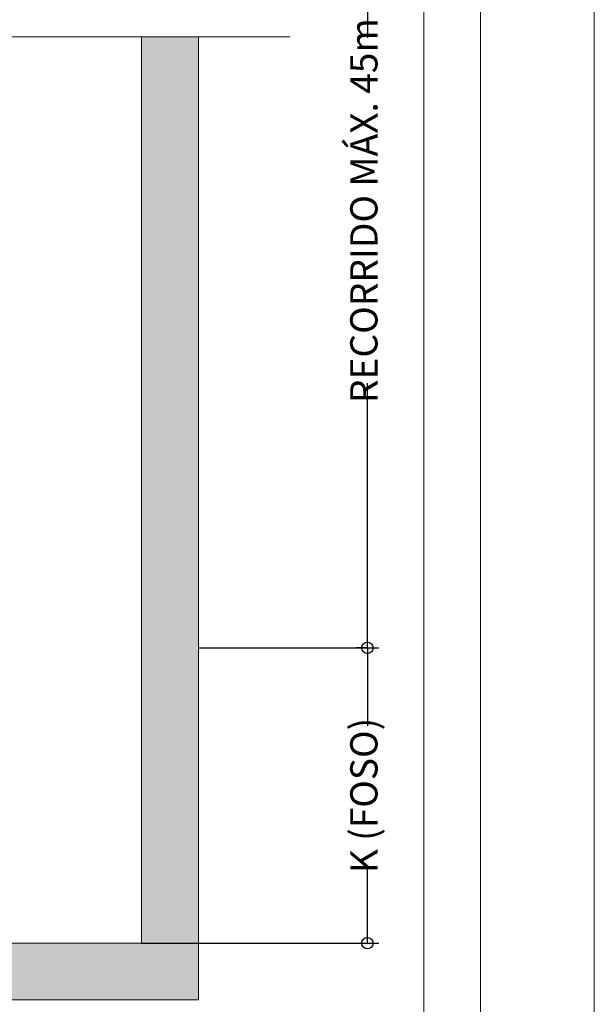
# Model space of a CAD drawing. Units: millimetres. Extents: x 0 to 210, y 0 to 297.
# Drawn here: x 176 to 210, y 38 to 96 of the extents above; entities that cross this region are included whole.
import ezdxf

# ---------------------------------------------------------------- set-up
doc = ezdxf.new("R2010")
doc.units = ezdxf.units.MM
doc.linetypes.add('PUNTORAYA', pattern=[8, 5, -1.5, 0, -1.5])
doc.layers.add('ENOR_A4 margenes', color=156, linetype='Continuous', lineweight=0, plot=False)
for name, color, linetype, lineweight in [('ENOR_cotasyejes', 45, 'Continuous', 0), ('ENOR_lineas', 183, 'Continuous', 0), ('ENOR_muro', 140, 'Continuous', 0)]:
    doc.layers.add(name, color=color, linetype=linetype, lineweight=lineweight)
doc.layers.add('ENOR_trama 1', color=8, linetype='Continuous')
doc.layers.add('ENOR_trama 2', color=254, linetype='Continuous')
doc.styles.add('ARIALNARROW', font='ARIALN.TTF')
doc.dimstyles.new('enor_GEN_60', dxfattribs={"dimtxt": 0.1, "dimasz": 0.05, "dimexe": 0.05, "dimexo": 0, "dimgap": 0.01, "dimtad": 1, "dimdec": 0, "dimlfac": 1000, "dimrnd": 0.005, "dimtxsty": 'ARIALNARROW', "dimblk": 'ORIGIN', "dimcen": 0.1, "dimadec": 0, "dimazin": 0, "dimtfac": 1, "dimtdec": 0, "dimtmove": 0, "dimatfit": 3, "dimldrblk": 'ORIGIN', "dimfxl": 0, "dimarcsym": 0})

# ---------------------------------------------------------------- blocks, each defined once
blk = doc.blocks.new('_Origin')
at = {"color": 0, "linetype": 'ByBlock', "lineweight": -2}
blk.add_line((0, 0), (-1, 0), dxfattribs=at)
blk.add_circle((0, 0), 0.5, dxfattribs=at)
blk = doc.blocks.new('*D31')
at = {"layer": 'Defpoints', "color": 0}
for p in [(3.755, 5.4), (3.35, 1.55), (4.0937, 1.55)]:
    blk.add_point(p, dxfattribs=at)
at = {"layer": 'ENOR_cotasyejes', "color": 0, "lineweight": -2}
for p, q in [((3.755, 5.4), (4.1437, 5.4)), ((4.0937, 5.35), (4.0937, 4.2352)), ((4.0937, 1.6), (4.0937, 2.7148)), ((3.35, 1.55), (4.1437, 1.55))]:
    blk.add_line(p, q, dxfattribs=at)
at = {"layer": 'ENOR_cotasyejes', "color": 0, "lineweight": -2, "xscale": 0.05, "yscale": 0.05, "zscale": 0.05}
for p, rotation in [((4.0937, 5.4), 90), ((4.0937, 1.55), 270)]:
    blk.add_blockref('_Origin', p, dxfattribs=dict(at, rotation=rotation))
at = {"layer": 'ENOR_cotasyejes', "color": 0, "lineweight": 0, "insert": (4.0937, 3.475), "char_height": 0.12, "attachment_point": 5, "rotation": 90, "style": 'ARIALNARROW'}
blk.add_mtext('RECORRIDO MÁX. 45m', dxfattribs=at)
blk = doc.blocks.new('*D32')
at = {"layer": 'Defpoints', "color": 0}
for p in [(4.0937, 1.55), (3.1, 0.25), (4.0937, 0.25)]:
    blk.add_point(p, dxfattribs=at)
at = {"layer": 'ENOR_cotasyejes', "color": 0, "lineweight": -2}
for p, q in [((4.0937, 1.55), (4.0437, 1.55)), ((4.0937, 1.5), (4.0937, 1.2063)), ((4.0937, 0.3), (4.0937, 0.5937)), ((3.1, 0.25), (4.1437, 0.25))]:
    blk.add_line(p, q, dxfattribs=at)
at = {"layer": 'ENOR_cotasyejes', "color": 0, "lineweight": -2, "xscale": 0.05, "yscale": 0.05, "zscale": 0.05}
for p, rotation in [((4.0937, 1.55), 90), ((4.0937, 0.25), 270)]:
    blk.add_blockref('_Origin', p, dxfattribs=dict(at, rotation=rotation))
at = {"layer": 'ENOR_cotasyejes', "color": 0, "lineweight": 0, "insert": (4.0937, 0.9), "char_height": 0.12, "attachment_point": 5, "rotation": 90, "style": 'ARIALNARROW'}
blk.add_mtext('K (FOSO)', dxfattribs=at)
blk = doc.blocks.new('MA_1610_2AA_SEC_SSA')
at = {"layer": 'ENOR_trama 1'}
blk.add_hatch(color=256, dxfattribs=at).paths.add_polyline_path([(3.35, 0), (3.35, 0.25), (3.35, 4.240603), (3.1, 4.240603), (3.1, 0.25), (0.25, 0.25), (0.25, 1.25), (0, 1.25), (0, 0)])
at = {"layer": 'ENOR_lineas', "linetype": 'PUNTORAYA', "lineweight": 0, "ltscale": 0.5}
blk.add_line((3.753434, 4.240603), (-0.253434, 4.240603), dxfattribs=at)
at = {"layer": 'ENOR_muro', "lineweight": 0}
blk.add_lwpolyline([(3.1, 0.25), (3.1, 4.240603), (3.35, 4.240603), (3.35, 0.25), (3.35, 0), (0, 0), (0, 0), (0, 1.25), (0.25, 1.25), (0.25, 0.25), (3.1, 0.25)], dxfattribs=at)
at = {"layer": 'ENOR_cotasyejes', "lineweight": 0}
for base, p1, p2, text, picture, middle in [((4.093694, 1.55), (3.755, 5.4), (3.35, 1.55), 'RECORRIDO MÁX. 45m', '*D31', (4.093694, 3.475)), ((4.093694, 0.25), (4.093694, 1.55), (3.1, 0.25), 'K (FOSO)', '*D32', (4.093694, 0.9))]:
    dim = blk.add_linear_dim(base=base, p1=p1, p2=p2, angle=90, text=text, dimstyle='enor_GEN_60', override={"dimtxt": 0.12, "dimtad": 0, "dimlfac": 1200}, dxfattribs=at)
    dim.commit()
    dim.dimension.update_dxf_attribs({"geometry": picture, "text_midpoint": middle})
blk = doc.blocks.new('MA_1610_ficha 4_SSA')
at = {"layer": 'ENOR_A4 margenes', "lineweight": 0}
for points in [[(0, 0), (210, 0), (210, 297), (0, 297)], [(10, 10), (200, 10), (200, 287), (10, 287)]]:
    blk.add_lwpolyline(points, close=True, dxfattribs=at)
at = {"layer": 'ENOR_A4 margenes', "color": 254, "lineweight": 0}
blk.add_lwpolyline([(6.667, 6.667), (203.333, 6.667), (203.333, 290.333), (6.667, 290.333)], close=True, dxfattribs=at)
at = {"layer": 'ENOR_trama 2', "xscale": 13.33333333331393, "yscale": 13.33333333331393, "zscale": 13.33333333333333}
blk.add_blockref('MA_1610_2AA_SEC_SSA', (142.106, 38.716), dxfattribs=at)

msp = doc.modelspace()

# ---------------------------------------------------------------- block references
at = {"layer": 'ENOR_trama 2'}
msp.add_blockref('MA_1610_ficha 4_SSA', (0, 0), dxfattribs=at)

doc.saveas('drawing.dxf')
